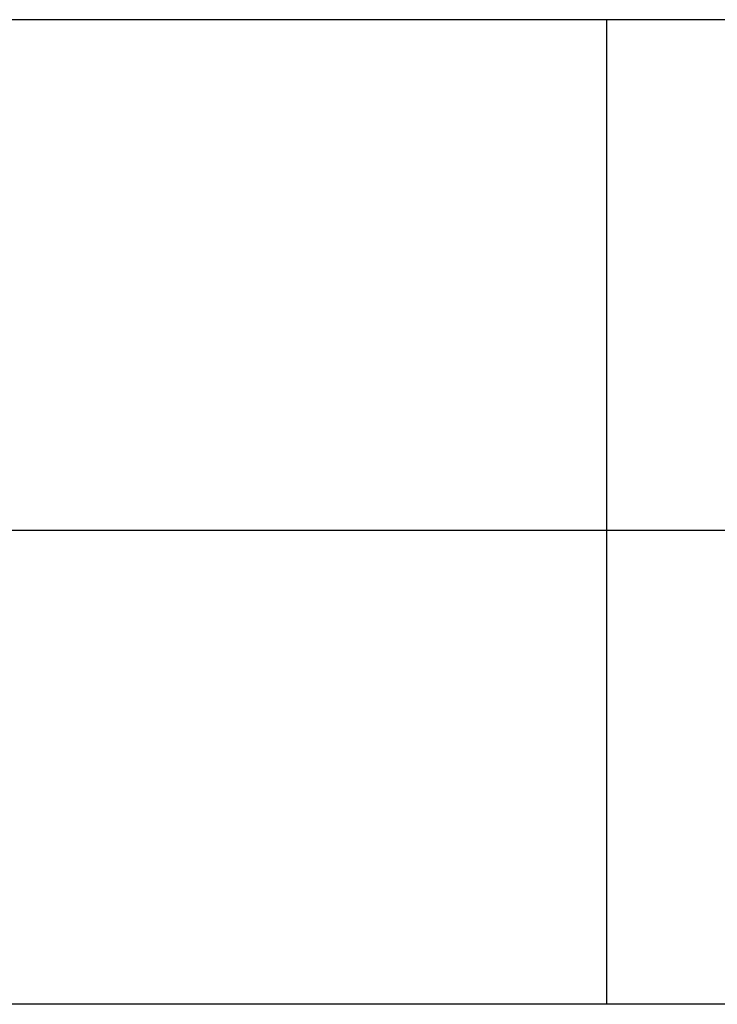
# Model space of a CAD drawing. Extents: x -33.3 to 33.3, y -10.5 to 10.5.
# Drawn here: x -29.7 to -29.2, y -1 to -0.3 of the extents above; entities that cross this region are included whole.
import ezdxf

# ---------------------------------------------------------------- set-up
doc = ezdxf.new("R2010")
doc.units = 0
doc.layers.get('0').update_dxf_attribs({"linetype": 'CONTINUOUS'})

msp = doc.modelspace()

# ---------------------------------------------------------------- linework, layer by layer
at = {"color": 0}
for points in [[(-29.3159, -0.3069), (-29.7781, -0.3069)], [(-29.3159, -0.3069), (-29.7781, -0.3069)], [(-29.3159, -0.3069), (-29.7781, -0.3069)], [(-29.3159, -0.3069), (-29.7781, -0.3069)], [(-29.3159, -0.3069), (-29.7781, -0.3069)], [(-29.3159, -0.3069), (-29.7781, -0.3069)], [(-29.3159, -0.3069), (-29.7781, -0.3069)], [(-29.3159, -0.3069), (-29.7781, -0.3069)], [(-29.3159, -0.3069), (-29.7781, -0.3069)], [(-29.3159, -0.3069), (-29.7781, -0.3069)], [(-29.3159, -0.3069), (-29.7781, -0.3069)], [(-29.3159, -0.3069), (-29.7781, -0.3069)], [(-29.3159, -0.3069), (-29.7781, -0.3069)], [(-29.3159, -0.3069), (-29.7781, -0.3069)], [(-29.3159, -0.3069), (-29.7781, -0.3069)], [(-29.3159, -0.3069), (-29.7781, -0.3069)], [(-29.3159, -0.3069), (-29.7781, -0.3069)], [(-29.3159, -0.3069), (-29.7781, -0.3069)], [(-29.3159, -0.3069), (-29.7781, -0.3069)], [(-29.3159, -0.3069), (-29.7781, -0.3069)], [(-29.3159, -0.3069), (-29.7781, -0.3069)], [(-28.7747, -0.3069), (-28.7957, -0.3069), (-28.8164, -0.3069), (-28.8374, -0.3069), (-28.8581, -0.3069), (-28.8791, -0.3069), (-29.3159, -0.3069)], [(-29.3159, -0.3069), (-29.3159, -0.3069)], [(-29.3159, -0.3069), (-29.3159, -0.3069)], [(-29.3159, -0.3069), (-29.3159, -0.6439)], [(-29.3159, -0.3069), (-29.3159, -0.6439)], [(-29.3159, -0.3069), (-29.3159, -0.6439)], [(-29.3159, -0.3069), (-29.3159, -0.6439)], [(-29.3159, -0.3069), (-29.3159, -0.6439)], [(-29.3159, -0.3069), (-29.3159, -0.6439)], [(-29.3159, -0.3069), (-29.3159, -0.6439)], [(-29.3159, -0.3069), (-29.3159, -0.6439)], [(-29.3159, -0.3069), (-29.3159, -0.6439)], [(-29.3159, -0.3069), (-29.3159, -0.6439)], [(-29.3159, -0.3069), (-29.3159, -0.6439)], [(-29.3159, -0.3069), (-29.3159, -0.6439)], [(-29.3159, -0.3069), (-29.3159, -0.6439)], [(-29.3159, -0.3069), (-29.3159, -0.6439)], [(-29.3159, -0.3069), (-29.3159, -0.6439)], [(-29.3159, -0.3069), (-29.3159, -0.6439)], [(-29.3159, -0.3069), (-29.3159, -0.6439)], [(-29.3159, -0.3069), (-29.3159, -0.6439)], [(-29.3159, -0.3069), (-29.3159, -0.6439)], [(-29.3159, -0.3069), (-29.3159, -0.6439)], [(-29.3159, -0.3069), (-29.3159, -0.6439)], [(-29.7875, -0.6439), (-29.3159, -0.6439)], [(-29.7875, -0.6439), (-29.3159, -0.6439)], [(-29.7875, -0.6439), (-29.3159, -0.6439)], [(-29.7875, -0.6439), (-29.3159, -0.6439)], [(-29.7875, -0.6439), (-29.3159, -0.6439)], [(-29.7875, -0.6439), (-29.3159, -0.6439)], [(-29.7875, -0.6439), (-29.3159, -0.6439)], [(-29.7875, -0.6439), (-29.3159, -0.6439)], [(-29.7875, -0.6439), (-29.3159, -0.6439)], [(-29.7875, -0.6439), (-29.3159, -0.6439)], [(-29.7875, -0.6439), (-29.3159, -0.6439)], [(-29.7875, -0.6439), (-29.3159, -0.6439)], [(-29.7875, -0.6439), (-29.3159, -0.6439)], [(-29.7875, -0.6439), (-29.3159, -0.6439)], [(-29.7875, -0.6439), (-29.3159, -0.6439)], [(-29.7875, -0.6439), (-29.3159, -0.6439)], [(-29.7875, -0.6439), (-29.3159, -0.6439)], [(-29.7875, -0.6439), (-29.3159, -0.6439)], [(-29.7875, -0.6439), (-29.3159, -0.6439)], [(-29.7875, -0.6439), (-29.3159, -0.6439)], [(-29.7875, -0.6439), (-29.3159, -0.6439)], [(-29.3159, -0.6439), (-29.3159, -0.6439)], [(-29.3159, -0.6439), (-29.3159, -0.6439)], [(-29.3159, -0.6439), (-21.6127, -0.6439)], [(-29.3159, -0.6439), (-21.6127, -0.6439)], [(-29.3159, -0.6439), (-21.6127, -0.6439)], [(-29.3159, -0.6439), (-21.6127, -0.6439)], [(-29.3159, -0.6439), (-21.6127, -0.6439)], [(-29.3159, -0.6439), (-21.6127, -0.6439)], [(-29.3159, -0.6439), (-21.6127, -0.6439)], [(-29.3159, -0.6439), (-21.6127, -0.6439)], [(-29.3159, -0.6439), (-21.6127, -0.6439)], [(-29.3159, -0.6439), (-21.6127, -0.6439)], [(-29.3159, -0.6439), (-21.6127, -0.6439)], [(-29.3159, -0.6439), (-21.6127, -0.6439)], [(-29.3159, -0.6439), (-21.6127, -0.6439)], [(-29.3159, -0.6439), (-21.6127, -0.6439)], [(-29.3159, -0.6439), (-21.6127, -0.6439)], [(-29.3159, -0.6439), (-21.6127, -0.6439)], [(-29.3159, -0.6439), (-21.6127, -0.6439)], [(-29.3159, -0.6439), (-21.6127, -0.6439)], [(-29.3159, -0.6439), (-21.6127, -0.6439)], [(-29.3159, -0.6439), (-21.6127, -0.6439)], [(-29.3159, -0.6439), (-21.6127, -0.6439)], [(-29.3159, -0.6439), (-29.3159, -0.6439)], [(-29.3159, -0.6439), (-29.3159, -0.9569)], [(-29.3159, -0.6439), (-29.3159, -0.9569)], [(-29.3159, -0.6439), (-29.3159, -0.9569)], [(-29.3159, -0.6439), (-29.3159, -0.9569)], [(-29.3159, -0.6439), (-29.3159, -0.9569)], [(-29.3159, -0.6439), (-29.3159, -0.9569)], [(-29.3159, -0.6439), (-29.3159, -0.9569)], [(-29.3159, -0.6439), (-29.3159, -0.9569)], [(-29.3159, -0.6439), (-29.3159, -0.9569)], [(-29.3159, -0.6439), (-29.3159, -0.9569)], [(-29.3159, -0.6439), (-29.3159, -0.9569)], [(-29.3159, -0.6439), (-29.3159, -0.9569)], [(-29.3159, -0.6439), (-29.3159, -0.9569)], [(-29.3159, -0.6439), (-29.3159, -0.9569)], [(-29.3159, -0.6439), (-29.3159, -0.9569)], [(-29.3159, -0.6439), (-29.3159, -0.9569)], [(-29.3159, -0.6439), (-29.3159, -0.9569)], [(-29.3159, -0.6439), (-29.3159, -0.9569)], [(-29.3159, -0.6439), (-29.3159, -0.9569)], [(-29.3159, -0.6439), (-29.3159, -0.9569)], [(-29.3159, -0.6439), (-29.3159, -0.9569)], [(-29.3159, -0.6439), (-29.3159, -0.6439)], [(-29.3159, -0.9569), (-29.7875, -0.9569)], [(-29.3159, -0.9569), (-29.7875, -0.9569)], [(-29.3159, -0.9569), (-29.7875, -0.9569)], [(-29.3159, -0.9569), (-29.7875, -0.9569)], [(-29.3159, -0.9569), (-29.7875, -0.9569)], [(-29.3159, -0.9569), (-29.7875, -0.9569)], [(-29.3159, -0.9569), (-29.7875, -0.9569)], [(-29.3159, -0.9569), (-29.7875, -0.9569)], [(-29.3159, -0.9569), (-29.7875, -0.9569)], [(-29.3159, -0.9569), (-29.7875, -0.9569)], [(-29.3159, -0.9569), (-29.7875, -0.9569)], [(-29.3159, -0.9569), (-29.7875, -0.9569)], [(-29.3159, -0.9569), (-29.7875, -0.9569)], [(-29.3159, -0.9569), (-29.7875, -0.9569)], [(-29.3159, -0.9569), (-29.7875, -0.9569)], [(-29.3159, -0.9569), (-29.7875, -0.9569)], [(-29.3159, -0.9569), (-29.7875, -0.9569)], [(-29.3159, -0.9569), (-29.7875, -0.9569)], [(-29.3159, -0.9569), (-29.7875, -0.9569)], [(-29.3159, -0.9569), (-29.7875, -0.9569)], [(-29.3159, -0.9569), (-29.7875, -0.9569)], [(-29.3159, -0.9569), (-29.3159, -0.9569)], [(-21.6127, -0.9569), (-29.3159, -0.9569)], [(-21.6127, -0.9569), (-29.3159, -0.9569)], [(-21.6127, -0.9569), (-29.3159, -0.9569)], [(-21.6127, -0.9569), (-29.3159, -0.9569)], [(-21.6127, -0.9569), (-29.3159, -0.9569)], [(-21.6127, -0.9569), (-29.3159, -0.9569)], [(-21.6127, -0.9569), (-29.3159, -0.9569)], [(-21.6127, -0.9569), (-29.3159, -0.9569)], [(-21.6127, -0.9569), (-29.3159, -0.9569)], [(-21.6127, -0.9569), (-29.3159, -0.9569)], [(-21.6127, -0.9569), (-29.3159, -0.9569)], [(-21.6127, -0.9569), (-29.3159, -0.9569)], [(-21.6127, -0.9569), (-29.3159, -0.9569)], [(-21.6127, -0.9569), (-29.3159, -0.9569)], [(-21.6127, -0.9569), (-29.3159, -0.9569)], [(-21.6127, -0.9569), (-29.3159, -0.9569)], [(-21.6127, -0.9569), (-29.3159, -0.9569)], [(-21.6127, -0.9569), (-29.3159, -0.9569)], [(-21.6127, -0.9569), (-29.3159, -0.9569)], [(-21.6127, -0.9569), (-29.3159, -0.9569)], [(-21.6127, -0.9569), (-29.3159, -0.9569)], [(-29.3159, -0.9569), (-29.3159, -0.9569)], [(-29.3159, -0.9569), (-29.3159, -0.9569)]]:
    msp.add_lwpolyline(points, dxfattribs=at)

doc.saveas('drawing.dxf')
